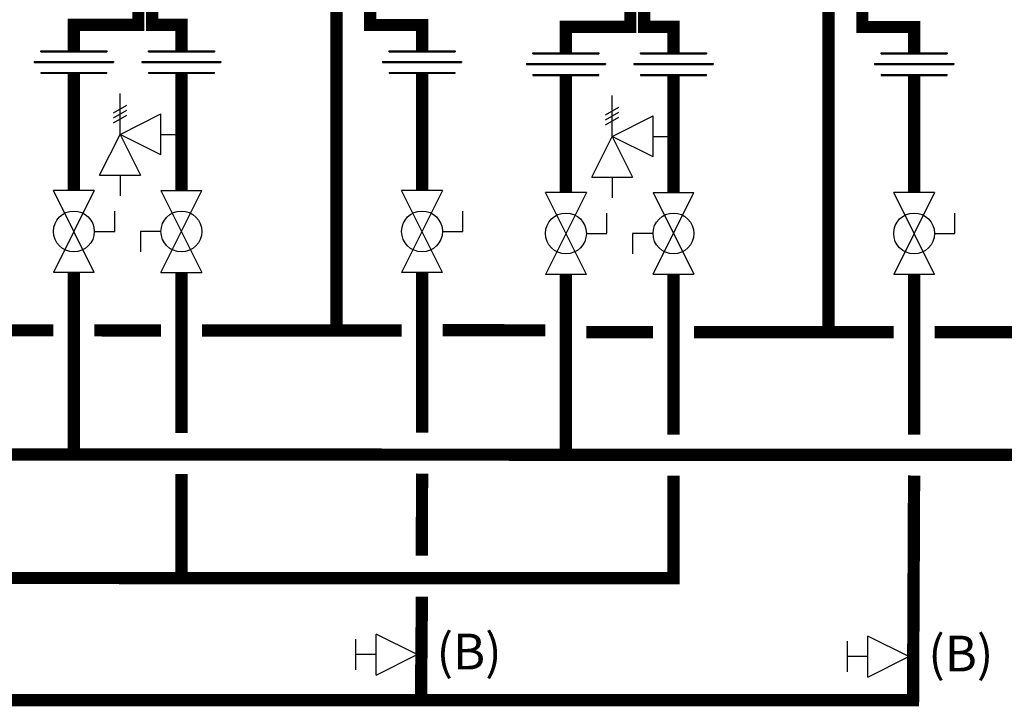
# Model space of a CAD drawing. Units: inches. Extents: x -145 to 156, y -55 to 148.
# Drawn here: x 74 to 122, y 1 to 35 of the extents above; entities that cross this region are included whole.
import ezdxf
from ezdxf.enums import TextEntityAlignment as Align

# ---------------------------------------------------------------- set-up
doc = ezdxf.new("R2010")
doc.units = ezdxf.units.IN
doc.header["$MEASUREMENT"] = 0
doc.layers.add('Text', color=2, linetype='Continuous')
doc.styles.add('ROMANS', font='romans.shx')

# ---------------------------------------------------------------- blocks, each defined once
blk = doc.blocks.new('Full-Port Ball Valve')
at = {"color": 2}
for p, q in [((0.0832, 0.0832), (0.0416, 0.0832)), ((0.0832, 0.0416), (0.0832, 0.0832)), ((0, 0.0416), (0, -0.0416)), ((0, 0.0416), (0.1665, -0.0416)), ((0.1665, 0.0416), (0, -0.0416)), ((0.1665, 0.0416), (0.1665, -0.0416))]:
    blk.add_line(p, q, dxfattribs=at)
blk.add_circle((0.0832, 0), 0.0416, dxfattribs=at)
blk = doc.blocks.new('Pressure Relief Valve - Tankless')
at = {"color": 2}
for p, q in [((-0.1249, 0), (-0.1249, 0.0832)), ((-0.1384, 0.0442), (-0.1113, 0.0598)), ((-0.1384, 0.0338), (-0.1113, 0.0494)), ((-0.1249, 0), (-0.0416, 0.0416)), ((-0.0416, -0.0416), (-0.0416, 0.0416)), ((-0.1384, 0.0234), (-0.1113, 0.039)), ((-0.1665, -0.0832), (-0.1249, 0)), ((-0.1249, 0), (-0.0832, -0.0832)), ((-0.0416, -0.0416), (-0.1249, 0)), ((-0.0416, 0), (0, 0)), ((-0.1665, -0.0832), (-0.0832, -0.0832)), ((-0.1249, -0.0832), (-0.1249, -0.1249))]:
    blk.add_line(p, q, dxfattribs=at)
blk = doc.blocks.new('Union')
at = {"color": 2}
for p, q in [((-0.0672, 0.0457), (0.0672, 0.0457)), ((-0.0672, 0.0437), (-0.0672, 0.0457)), ((-0.0672, 0.0437), (0.0672, 0.0437)), ((0.0672, 0.0457), (0.0672, 0.0437)), ((-0.0806, 0.0238), (0.0806, 0.0238)), ((-0.0806, 0.0238), (-0.0806, 0.0218)), ((-0.0806, 0.0218), (0.0806, 0.0218)), ((0.0806, 0.0238), (0.0806, 0.0218)), ((-0.0672, 0.002), (0.0672, 0.002)), ((-0.0672, 0.002), (-0.0672, 0)), ((-0.0672, 0), (0.0672, 0)), ((0.0672, 0), (0.0672, 0.002))]:
    blk.add_line(p, q, dxfattribs=at)
blk = doc.blocks.new('Balancing Valve')
at = {"color": 2}
for p, q in [((-0.0312, 0.1249), (0.0312, 0.1249)), ((0, 0.0832), (0, 0.1249)), ((-0.0416, 0.0832), (0.0416, 0.0832)), ((-0.0416, 0.0832), (0, 0)), ((0, 0), (0.0416, 0.0832))]:
    blk.add_line(p, q, dxfattribs=at)

msp = doc.modelspace()

# ---------------------------------------------------------------- linework, layer by layer
at = {"const_width": 0.6}
for points in [[(79.977, 36.81), (79.977, 34.805), (81.411, 34.805), (81.411, 33.535)], [(79.305, 36.651), (79.305, 34.81), (76.155, 34.81), (76.155, 33.535)], [(88.987, 36.732), (88.987, 19.881)], [(90.645, 36.324), (90.642, 34.8), (93.173, 34.8), (93.173, 33.535)], [(103.354, 36.553), (103.354, 34.713), (100.204, 34.713), (100.204, 33.437)], [(104.03, 36.713), (104.026, 34.707), (105.46, 34.707), (105.46, 33.437)], [(113.036, 36.634), (113.036, 19.782)], [(114.694, 36.226), (114.691, 34.702), (117.222, 34.702), (117.222, 33.437)], [(76.155, 32.438), (76.155, 26.707)], [(81.411, 32.438), (81.411, 26.707)], [(93.173, 32.438), (93.173, 26.707)], [(100.204, 32.34), (100.204, 26.609)], [(105.46, 32.34), (105.46, 26.609)], [(117.222, 32.34), (117.222, 26.609)], [(131.855, 13.782), (-20.041, 13.851), (-20.041, 22.711)], [(76.155, 13.86), (76.155, 22.711)], [(81.411, 22.711), (81.411, 14.859)], [(93.173, 22.711), (93.173, 14.878)], [(100.204, 13.763), (100.204, 22.614)], [(105.46, 14.772), (105.46, 22.614)], [(117.222, 22.614), (117.222, 14.78)], [(70.124, 19.88), (75.155, 19.876)], [(77.155, 19.875), (80.411, 19.873)], [(82.411, 19.871), (92.173, 19.865)], [(94.173, 19.88), (99.204, 19.876)], [(101.204, 19.782), (104.46, 19.782)], [(106.46, 19.782), (116.222, 19.782)], [(118.222, 19.781), (131.855, 19.782)], [(-80.287, 15.679), (-80.287, 13.72), (-126.103, 13.72), (-126.103, 7.81), (105.46, 7.764), (105.46, 12.772)], [(117.222, 12.78), (117.17, 1.799), (-13.341, 1.807)], [(81.411, 12.859), (81.41, 7.861)], [(93.173, 12.878), (93.165, 8.861)], [(93.166, 6.857), (93.121, 1.847)]]:
    msp.add_lwpolyline(points, dxfattribs=at)

# ---------------------------------------------------------------- block references
at = {"xscale": 24, "yscale": 24, "zscale": 24}
for name, p in [('Union', (76.155, 32.438)), ('Union', (81.411, 32.438)), ('Union', (93.173, 32.438)), ('Union', (100.204, 32.34)), ('Union', (105.46, 32.34)), ('Union', (117.222, 32.34)), ('Pressure Relief Valve - Tankless', (81.411, 29.454)), ('Pressure Relief Valve - Tankless', (105.46, 29.356))]:
    msp.add_blockref(name, p, dxfattribs=at)
for name, p, rotation in [('Full-Port Ball Valve', (76.155, 26.707), 270), ('Full-Port Ball Valve', (81.411, 22.711), 89.99999999999999), ('Full-Port Ball Valve', (93.173, 26.707), 270), ('Full-Port Ball Valve', (100.204, 26.609), 270), ('Full-Port Ball Valve', (105.46, 22.614), 89.99999999999999), ('Full-Port Ball Valve', (117.222, 26.609), 270), ('Balancing Valve', (92.927, 4.026), 90), ('Balancing Valve', (116.962, 3.928), 90)]:
    msp.add_blockref(name, p, dxfattribs=dict(at, rotation=rotation))

# ---------------------------------------------------------------- texts
at = {"layer": 'Text', "style": 'ROMANS'}
for p in [(93.881, 4.176), (117.915, 4.078)]:
    msp.add_text('(B)', height=1.75, dxfattribs=at).set_placement(p, align=Align.MIDDLE_LEFT)

doc.saveas('drawing.dxf')
